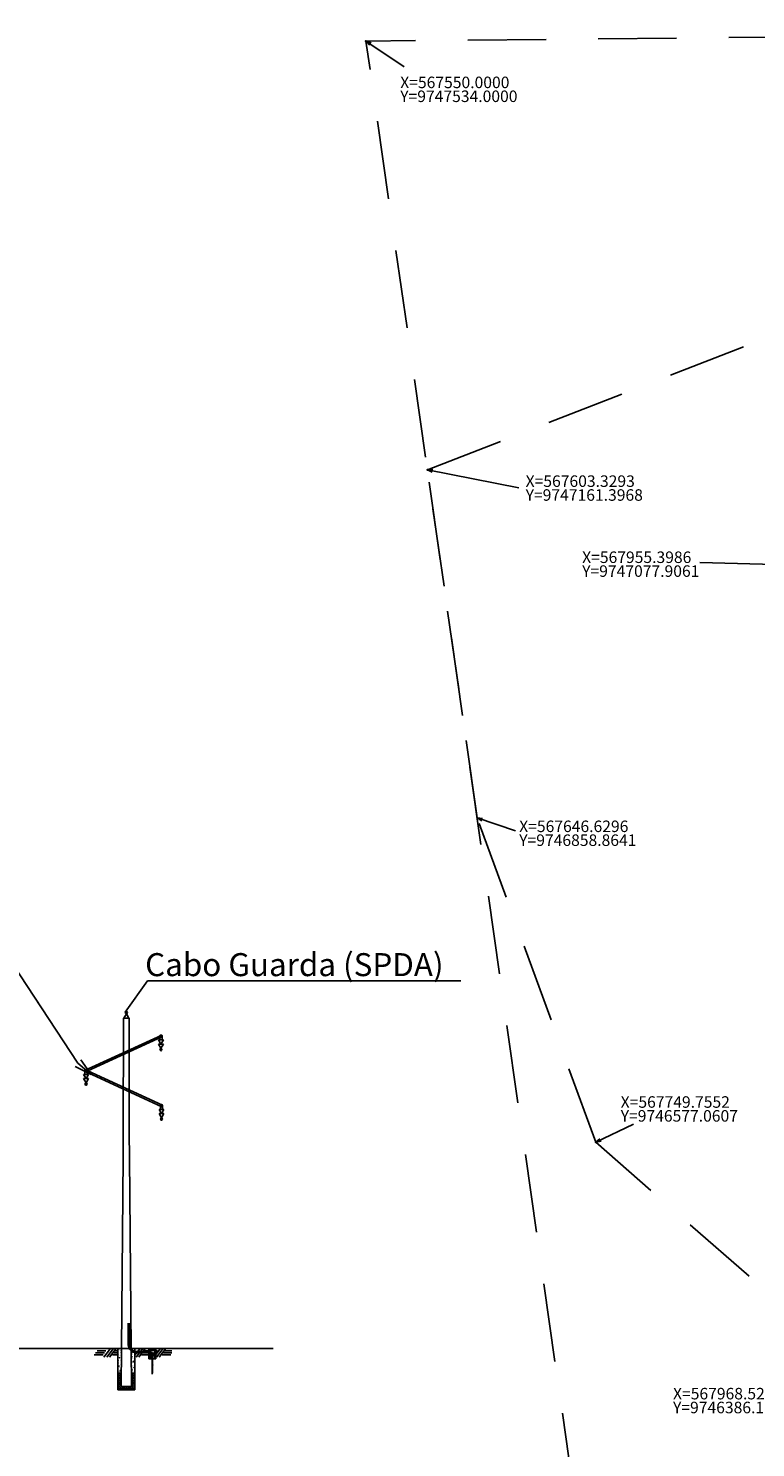
# Model space of a CAD drawing. Units: metres. Extents: x -514 to 604789, y 78 to 9753014.
# Drawn here: x 567257 to 567889, y 9746312 to 9747545 of the extents above; entities that cross this region are included whole.
import ezdxf

# ---------------------------------------------------------------- set-up
doc = ezdxf.new("R2010")
doc.units = ezdxf.units.M
doc.header["$MEASUREMENT"] = 0
doc.linetypes.add('DGN Style 2', pattern=[22.680779, 13.608467, -9.072312])
doc.layers.get('0').update_dxf_attribs({"color": 8})
for name, color, linetype in [('ACS_pontos_L', 7, 'Continuous'), ('Area ACS', 7, 'Continuous'), ('Coordenadas', 3, 'Continuous'), ('Rede de telecom textos', 3, 'Continuous')]:
    doc.layers.add(name, color=color, linetype=linetype)
doc.styles.add('Style-Arial_3', font='ARIAL.TTF')
doc.styles.add('Style-Arial_8', font='ARIAL.TTF')
doc.styles.add('Style-CHAR_FAST_FONT_6', font='CHAR_FAST_FONT.shx')
doc.styles.add('TXT', font='ARIAL.TTF', dxfattribs={"height": 0.2})
doc.dimstyles.get("Standard").update_dxf_attribs({"dimtxt": 5, "dimasz": 0.18, "dimexe": 0.18, "dimexo": 0.0625, "dimgap": 0.09, "dimtad": 0, "dimtih": 1, "dimtoh": 1, "dimdec": 4, "dimzin": 1, "dimdsep": 46, "dimtxsty": 'Style-CHAR_FAST_FONT_6', "dimcen": 0, "dimclrd": 7, "dimclre": 7, "dimclrt": 7, "dimazin": 0, "dimtfac": 1, "dimtdec": 4, "dimtofl": 0, "dimtmove": 0, "dimatfit": 3, "dimfxl": 1, "dimtolj": 1, "dimtzin": 1, "dimarcsym": 0})

# ---------------------------------------------------------------- blocks, each defined once
blk = doc.blocks.new('*U252')
at = {"color": 0, "linetype": 'ByBlock', "lineweight": -2, "insert": (-110, 5), "char_height": 10, "attachment_point": 1, "line_spacing_factor": 0.722892, "style": 'Style-Arial_3'}
blk.add_mtext('X=567955.3986\\PY=9747077.9061\\P ', dxfattribs=at)
blk = doc.blocks.new('TerminatorOpen')
at = {"color": 0, "linetype": 'Continuous', "lineweight": -2}
for q in [(-1, 0.25), (-1, 0), (-1, -0.25)]:
    blk.add_line((0, 0), q, dxfattribs=at)
blk = doc.blocks.new('*U256')
at = {"color": 0, "linetype": 'ByBlock', "lineweight": -2, "insert": (5, 5), "char_height": 10, "attachment_point": 1, "line_spacing_factor": 0.722892, "style": 'Style-Arial_3'}
blk.add_mtext('X=567550.0000\\PY=9747534.0000\\P ', dxfattribs=at)
blk = doc.blocks.new('*U258')
at = {"layer": 'Coordenadas', "color": 5, "linetype": 'Continuous', "lineweight": -3, "insert": (5, 5), "char_height": 10, "attachment_point": 1, "line_spacing_factor": 0.722892, "style": 'Style-Arial_3'}
blk.add_mtext('X=567603.3293\\PY=9747161.3968\\P ', dxfattribs=at)
blk = doc.blocks.new('*U260')
at = {"layer": 'Coordenadas', "color": 5, "linetype": 'Continuous', "lineweight": -3, "insert": (5, 5), "char_height": 10, "attachment_point": 1, "line_spacing_factor": 0.722892, "style": 'Style-Arial_3'}
blk.add_mtext('X=567646.6296\\PY=9746858.8641\\P ', dxfattribs=at)
blk = doc.blocks.new('*U261')
at = {"layer": 'Coordenadas', "color": 5, "linetype": 'Continuous', "lineweight": -3, "insert": (5, 5), "char_height": 10, "attachment_point": 1, "line_spacing_factor": 0.722892, "style": 'Style-Arial_3'}
blk.add_mtext('X=567749.7552\\PY=9746577.0607\\P ', dxfattribs=at)
blk = doc.blocks.new('*U262')
at = {"layer": 'Coordenadas', "color": 5, "linetype": 'Continuous', "lineweight": -3, "insert": (5, 5), "char_height": 10, "attachment_point": 1, "line_spacing_factor": 0.722892, "style": 'Style-Arial_3'}
blk.add_mtext('X=567968.5280\\PY=9746386.1636\\P ', dxfattribs=at)
blk = doc.blocks.new('*X283')
at = {"color": 0}
for p, q in [((68.44, 2.36), (68.44, 2.36)), ((68.47, 2.28), (68.47, 2.28)), ((68.5, 2.18), (68.5, 2.18)), ((68.51, 2.28), (68.51, 2.28)), ((68.68, 2.14), (68.68, 2.14)), ((68.77, 2.12), (68.81, 2.18)), ((68.77, 2.12), (68.83, 2.12)), ((68.83, 2.12), (68.81, 2.18)), ((70.29, 2.08), (70.29, 2.08)), ((70.38, 2.07), (70.38, 2.07)), ((70.39, 2.43), (70.39, 2.43)), ((70.45, 2.5), (70.48, 2.48)), ((70.48, 2.48), (70.49, 2.5)), ((70.48, 2.31), (70.48, 2.31)), ((70.61, 2.19), (70.61, 2.19)), ((70.64, 2.46), (70.64, 2.46)), ((70.75, 2.12), (70.75, 2.12)), ((68.3, 0.43), (68.33, 0.44)), ((68.3, 0.39), (68.31, 0.38)), ((68.31, 0.38), (68.33, 0.44)), ((68.33, 0.68), (68.37, 0.74)), ((68.33, 0.72), (68.33, 0.72)), ((68.33, 0.68), (68.39, 0.68)), ((68.34, 1.08), (68.34, 1.08)), ((68.35, 0.03), (68.35, 0.03)), ((68.39, 0.68), (68.37, 0.74)), ((68.37, 0.36), (68.37, 0.36)), ((68.38, 0.7), (68.38, 0.7)), ((68.39, 1.03), (68.39, 1.03)), ((68.4, 1.36), (68.4, 1.36)), ((68.41, 1.7), (68.41, 1.7)), ((68.41, 0.73), (68.41, 0.73)), ((68.43, 2.03), (68.43, 2.03)), ((68.43, 0.08), (68.43, 0.08)), ((68.44, 0.38), (68.44, 0.38)), ((68.47, 1.68), (68.47, 1.68)), ((68.47, 0.42), (68.47, 0.42)), ((68.51, 1.14), (68.58, 1.17)), ((68.51, 1.14), (68.56, 1.11)), ((68.51, 1.01), (68.51, 1.01)), ((68.56, 1.11), (68.58, 1.17)), ((68.59, 1.11), (68.59, 1.11)), ((68.6, 1.48), (68.6, 1.48)), ((68.61, 1.24), (68.61, 1.24)), ((68.7, 0.77), (68.7, 0.77)), ((68.71, 1.46), (68.71, 1.46)), ((68.71, 0.2), (68.71, 0.2)), ((68.75, 1.86), (68.82, 1.89)), ((68.75, 1.86), (68.8, 1.83)), ((68.75, 0.19), (68.75, 0.19)), ((68.8, 1.83), (68.82, 1.89)), ((68.81, 1.75), (68.81, 1.75)), ((68.81, 0.06), (68.81, 0.06)), ((68.82, 1.1), (68.82, 1.1)), ((70.26, 1.99), (70.25, 2.03)), ((70.25, 1.99), (70.26, 1.99)), ((70.26, 1.81), (70.26, 1.81)), ((70.26, 1.8), (70.26, 1.81)), ((70.27, 0.49), (70.27, 0.51)), ((70.27, 0.49), (70.27, 0.49)), ((70.32, 0.26), (70.32, 0.26)), ((70.33, 0.62), (70.33, 0.62)), ((70.34, 1.25), (70.39, 1.3)), ((70.34, 1.25), (70.4, 1.24)), ((70.35, 0.13), (70.35, 0.13)), ((70.4, 1.24), (70.39, 1.3)), ((70.4, 0.31), (70.4, 0.31)), ((70.41, 1.68), (70.41, 1.68)), ((70.42, 0.64), (70.42, 0.64)), ((70.43, 1.03), (70.43, 1.03)), ((70.43, 0.98), (70.43, 0.98)), ((70.44, 1.31), (70.44, 1.31)), ((70.45, 1.64), (70.45, 1.64)), ((70.46, 1.76), (70.46, 1.76)), ((70.46, 0.5), (70.46, 0.5)), ((70.47, 1.98), (70.47, 1.98)), ((70.48, 0.49), (70.53, 0.55)), ((70.48, 0.49), (70.54, 0.49)), ((70.49, 1.73), (70.49, 1.73)), ((70.54, 0.49), (70.53, 0.55)), ((70.54, 0.66), (70.61, 0.68)), ((70.54, 0.66), (70.59, 0.62)), ((70.55, 0.64), (70.55, 0.64)), ((70.58, 0.66), (70.58, 0.66)), ((70.59, 0.62), (70.61, 0.68)), ((70.6, 1.02), (70.6, 1.02)), ((70.7, 0.31), (70.7, 0.31)), ((70.75, 1.15), (70.75, 1.15)), ((70.79, 1.38), (70.8, 1.39)), ((70.79, 1.38), (70.8, 1.37)), ((68.32, -0.97), (68.32, -0.97)), ((68.33, -0.63), (68.33, -0.63)), ((68.34, -0.3), (68.34, -0.3)), ((68.36, -0.83), (68.36, -0.83)), ((68.46, -0.07), (68.51, -0.01)), ((68.46, -0.07), (68.52, -0.07)), ((68.46, -0.85), (68.46, -0.85)), ((68.5, -0.25), (68.5, -0.25)), ((68.52, -0.07), (68.51, -0.01)), ((68.53, -0.69), (68.53, -0.69)), ((68.55, -0.31), (68.55, -0.31)), ((68.55, -0.33), (68.55, -0.33)), ((68.57, -0.96), (68.57, -0.96)), ((68.6, -0.82), (68.65, -0.76)), ((68.6, -0.82), (68.66, -0.83)), ((68.62, -0.71), (68.69, -0.69)), ((68.62, -0.71), (68.67, -0.75)), ((68.66, -0.83), (68.65, -0.76)), ((68.65, -1.04), (68.65, -1.04)), ((68.67, -0.75), (68.69, -0.69)), ((68.7, -1.07), (68.7, -1.07)), ((68.8, -0.3), (68.8, -0.3)), ((70.3, -0.07), (70.37, -0.04)), ((70.3, -0.07), (70.35, -0.1)), ((70.31, -0.63), (70.39, -0.55)), ((70.31, -0.63), (70.4, -0.65)), ((70.35, -0.1), (70.37, -0.04)), ((70.36, -1.02), (70.36, -1.02)), ((70.37, -0.69), (70.37, -0.69)), ((70.38, -0.35), (70.38, -0.35)), ((70.39, -0.02), (70.39, -0.02)), ((70.4, -0.65), (70.39, -0.55)), ((70.44, -0.08), (70.44, -0.08)), ((70.45, -0.77), (70.45, -0.77)), ((70.5, -0.92), (70.5, -0.92)), ((70.54, -0.79), (70.54, -0.79)), ((70.57, -0.01), (70.57, -0.01)), ((70.62, -0.26), (70.66, -0.2)), ((70.62, -0.26), (70.68, -0.26)), ((70.68, -0.26), (70.66, -0.2)), ((70.69, -0.41), (70.69, -0.41)), ((70.71, -1.05), (70.71, -1.05)), ((70.75, -1.01), (70.8, -0.96)), ((70.75, -1.01), (70.8, -1.01)), ((70.79, -0.75), (70.79, -0.75)), ((70.8, -0.45), (70.8, -0.45))]:
    blk.add_line(p, q, dxfattribs=at)
blk = doc.blocks.new('*X284')
at = {"color": 0}
for p, q in [((68.3, -1.38), (68.4, -1.38)), ((68.3, -1.65), (68.4, -1.65)), ((68.3, -1.93), (68.4, -1.93)), ((68.48, -1.38), (68.48, -1.17)), ((68.48, -1.38), (68.68, -1.38)), ((68.48, -1.65), (68.48, -1.45)), ((68.48, -1.65), (68.68, -1.65)), ((68.48, -1.93), (68.48, -1.72)), ((68.48, -1.93), (68.68, -1.93)), ((68.48, -2.2), (68.48, -2)), ((68.75, -1.38), (68.75, -1.17)), ((68.75, -1.38), (68.81, -1.38)), ((68.75, -1.65), (68.75, -1.45)), ((68.75, -1.65), (68.81, -1.65)), ((68.75, -1.93), (68.75, -1.72)), ((68.75, -1.93), (68.81, -1.93)), ((68.75, -2.2), (68.75, -2)), ((70.28, -1.38), (70.33, -1.38)), ((70.28, -1.65), (70.33, -1.65)), ((70.29, -1.93), (70.33, -1.93)), ((70.4, -1.38), (70.4, -1.17)), ((70.4, -1.38), (70.6, -1.38)), ((70.4, -1.65), (70.4, -1.45)), ((70.4, -1.65), (70.6, -1.65)), ((70.4, -1.93), (70.4, -1.72)), ((70.4, -1.93), (70.6, -1.93)), ((70.4, -2.2), (70.4, -2)), ((70.68, -1.38), (70.68, -1.17)), ((70.68, -1.38), (70.8, -1.38)), ((70.68, -1.65), (70.68, -1.45)), ((70.68, -1.65), (70.8, -1.65)), ((70.68, -1.93), (70.68, -1.72)), ((70.68, -1.93), (70.8, -1.93)), ((70.68, -2.2), (70.68, -2)), ((68.3, -2.2), (68.4, -2.2)), ((68.3, -2.48), (68.4, -2.48)), ((68.3, -2.75), (68.4, -2.75)), ((68.3, -3.02), (68.4, -3.02)), ((68.3, -3.3), (68.4, -3.3)), ((68.48, -2.2), (68.68, -2.2)), ((68.48, -2.48), (68.48, -2.27)), ((68.48, -2.48), (68.68, -2.48)), ((68.48, -2.75), (68.48, -2.55)), ((68.48, -2.75), (68.68, -2.75)), ((68.48, -3.02), (68.48, -2.83)), ((68.48, -3.02), (68.68, -3.02)), ((68.48, -3.3), (68.48, -3.1)), ((68.48, -3.3), (68.68, -3.3)), ((68.48, -3.5), (68.48, -3.38)), ((68.75, -2.2), (68.8, -2.2)), ((68.75, -2.48), (68.75, -2.27)), ((68.75, -2.48), (68.8, -2.48)), ((68.75, -2.75), (68.75, -2.55)), ((68.75, -2.75), (68.8, -2.75)), ((68.75, -3.02), (68.75, -2.83)), ((68.75, -3.02), (68.95, -3.02)), ((68.75, -3.3), (68.75, -3.1)), ((68.75, -3.3), (68.95, -3.3)), ((68.75, -3.5), (68.75, -3.38)), ((69.03, -3.02), (69.03, -3)), ((69.03, -3.02), (69.23, -3.02)), ((69.03, -3.3), (69.03, -3.1)), ((69.03, -3.3), (69.23, -3.3)), ((69.03, -3.5), (69.03, -3.38)), ((69.3, -3.02), (69.3, -3)), ((69.3, -3.02), (69.5, -3.02)), ((69.3, -3.3), (69.3, -3.1)), ((69.3, -3.3), (69.5, -3.3)), ((69.3, -3.5), (69.3, -3.38)), ((69.58, -3.02), (69.58, -3)), ((69.58, -3.02), (69.78, -3.02)), ((69.58, -3.3), (69.58, -3.1)), ((69.58, -3.3), (69.78, -3.3)), ((69.58, -3.5), (69.58, -3.38)), ((69.85, -3.02), (69.85, -3)), ((69.85, -3.02), (70.05, -3.02)), ((69.85, -3.3), (69.85, -3.1)), ((69.85, -3.3), (70.05, -3.3)), ((69.85, -3.5), (69.85, -3.38)), ((70.12, -3.02), (70.12, -3)), ((70.12, -3.3), (70.12, -3.1)), ((70.12, -3.5), (70.12, -3.38)), ((70.12, -3.02), (70.33, -3.02)), ((70.12, -3.3), (70.33, -3.3)), ((70.29, -2.2), (70.33, -2.2)), ((70.29, -2.48), (70.33, -2.48)), ((70.29, -2.75), (70.33, -2.75)), ((70.4, -2.2), (70.6, -2.2)), ((70.4, -2.48), (70.4, -2.27)), ((70.4, -2.48), (70.6, -2.48)), ((70.4, -2.75), (70.4, -2.55)), ((70.4, -2.75), (70.6, -2.75)), ((70.4, -3.02), (70.4, -2.83)), ((70.4, -3.02), (70.6, -3.02)), ((70.4, -3.3), (70.4, -3.1)), ((70.4, -3.3), (70.6, -3.3)), ((70.4, -3.5), (70.4, -3.38)), ((70.68, -2.2), (70.8, -2.2)), ((70.68, -2.48), (70.68, -2.27)), ((70.68, -2.48), (70.8, -2.48)), ((70.68, -2.75), (70.68, -2.55)), ((70.68, -2.75), (70.8, -2.75)), ((70.68, -3.02), (70.68, -2.83)), ((70.68, -3.02), (70.8, -3.02)), ((70.68, -3.3), (70.68, -3.1)), ((70.68, -3.3), (70.8, -3.3)), ((70.68, -3.5), (70.68, -3.38))]:
    blk.add_line(p, q, dxfattribs=at)

msp = doc.modelspace()

# ---------------------------------------------------------------- hatches: boundary and pattern name
at = {"layer": 'Rede de telecom textos', "lineweight": -3}
h = msp.add_hatch(color=256, dxfattribs=at)
edge = h.paths.add_edge_path()
edge.add_arc((567341.791, 9746690.183), 0.61, 0, 360)
h = msp.add_hatch(color=256, dxfattribs=at)
edge = h.paths.add_edge_path()
edge.add_arc((567371.84, 9746657.212), 0.61, 0, 360)
h = msp.add_hatch(color=256, dxfattribs=at)
edge = h.paths.add_edge_path()
edge.add_arc((567306.728, 9746627.226), 0.61, 0, 360)
h = msp.add_hatch(color=256, dxfattribs=at)
edge = h.paths.add_edge_path()
edge.add_arc((567372.238, 9746596.803), 0.61, 0, 360)

# ---------------------------------------------------------------- linework, layer by layer
at = {"layer": 'ACS_pontos_L', "color": 1, "lineweight": 30}
for p in [(567550, 9747534), (567603.329, 9747161.397), (567749.755, 9746577.061)]:
    msp.add_point(p, dxfattribs=at)
at = {"layer": 'Area ACS', "color": 8, "linetype": 'DGN Style 2', "lineweight": -3, "ltscale": 5, "flags": 128}
msp.add_lwpolyline([(567778, 9745941), (564982, 9745765), (565000, 9744908), (568415, 9745306), (568857, 9745478), (568724, 9747545), (567550, 9747534)], close=True, dxfattribs=at)
msp.add_lwpolyline([(567778, 9745941), (564982, 9745765), (565000, 9744908), (568415, 9745306), (568857, 9745478), (568724, 9747545), (567550, 9747534)], close=True, dxfattribs=at)
at = {"layer": 'Area ACS', "color": 8, "linetype": 'DGN Style 2', "lineweight": -3, "ltscale": 5}
msp.add_lwpolyline([(564982, 9745765), (567778, 9745941), (568025.4, 9745953.14), (567968.528, 9746386.164), (567749.755, 9746577.061), (567646.63, 9746858.864), (567603.329, 9747161.397), (568400.106, 9747470.866), (568687.22, 9746998.21), (568767.708, 9746865.718), (568857, 9745478), (568415, 9745306), (565000, 9744908)], close=True, dxfattribs=at)
at = {"layer": 'Rede de telecom textos', "lineweight": -3}
for p, q in [((567340.877, 9746690.002), (567360.259, 9746717.238)), ((567360.259, 9746717.238), (567632.436, 9746717.238)), ((567339.3, 9746682.124), (567339.101, 9746584.958)), ((567339.323, 9746684.824), (567339.3, 9746682.124)), ((567339.323, 9746684.824), (567339.3, 9746682.124)), ((567339.323, 9746684.824), (567344.123, 9746684.824)), ((567341.791, 9746688.601), (567339.691, 9746684.963)), ((567339.691, 9746684.963), (567343.891, 9746684.963)), ((567341.491, 9746688.081), (567341.491, 9746689.138)), ((567343.891, 9746684.963), (567341.791, 9746688.601)), ((567342.091, 9746688.081), (567342.091, 9746689.138)), ((567344.123, 9746684.824), (567344.146, 9746682.124)), ((567344.146, 9746682.124), (567344.345, 9746584.958)), ((567304.711, 9746639.124), (567372.519, 9746670.252)), ((567308.234, 9746639.106), (567372.519, 9746668.661)), ((567370.926, 9746666.068), (567370.926, 9746669.354)), ((567372.519, 9746670.252), (567372.519, 9746668.661)), ((567372.754, 9746669.354), (567372.754, 9746666.068)), ((567373.94, 9746666.068), (567369.74, 9746666.068)), ((567369.74, 9746666.068), (567371.84, 9746662.431)), ((567373.94, 9746662.431), (567369.74, 9746662.431)), ((567369.74, 9746662.431), (567371.84, 9746658.794)), ((567371.54, 9746659.313), (567371.54, 9746658.256)), ((567371.84, 9746662.431), (567373.94, 9746666.068)), ((567371.84, 9746658.794), (567373.94, 9746662.431)), ((567372.14, 9746659.313), (567372.14, 9746658.256)), ((567308.828, 9746636.083), (567304.628, 9746636.083)), ((567304.628, 9746636.083), (567306.728, 9746632.446)), ((567308.828, 9746632.446), (567304.628, 9746632.446)), ((567304.628, 9746632.446), (567306.728, 9746628.808)), ((567304.711, 9746639.124), (567372.552, 9746607.934)), ((567305.814, 9746636.083), (567305.814, 9746639.369)), ((567306.728, 9746632.446), (567308.828, 9746636.083)), ((567306.728, 9746628.808), (567308.828, 9746632.446)), ((567307.642, 9746639.369), (567307.642, 9746636.083)), ((567308.234, 9746639.106), (567373.16, 9746609.257)), ((567306.428, 9746629.328), (567306.428, 9746628.271)), ((567307.028, 9746629.328), (567307.028, 9746628.271)), ((567371.324, 9746605.66), (567371.324, 9746608.946)), ((567372.552, 9746607.934), (567373.16, 9746609.257)), ((567373.152, 9746608.946), (567373.152, 9746605.66)), ((567374.338, 9746605.66), (567370.138, 9746605.66)), ((567370.138, 9746605.66), (567372.238, 9746602.022)), ((567374.338, 9746602.022), (567370.138, 9746602.022)), ((567370.138, 9746602.022), (567372.238, 9746598.385)), ((567371.938, 9746598.905), (567371.938, 9746597.847)), ((567372.238, 9746602.022), (567374.338, 9746605.66)), ((567372.238, 9746598.385), (567374.338, 9746602.022)), ((567372.538, 9746598.905), (567372.538, 9746597.847)), ((567339.101, 9746584.958), (567338.92, 9746563.692)), ((567344.345, 9746584.958), (567344.527, 9746563.692)), ((567338.92, 9746563.692), (567337.223, 9746364.975)), ((567344.527, 9746563.692), (567346.223, 9746364.975)), ((567343.424, 9746419.875), (567343.424, 9746401.076)), ((567344.624, 9746419.875), (567344.624, 9746401.076)), ((567235.697, 9746397.975), (567469.47, 9746397.975)), ((567322.298, 9746390.42), (567327.934, 9746397.975)), ((567324.921, 9746390.42), (567330.557, 9746397.975)), ((567327.167, 9746390.42), (567332.803, 9746397.975)), ((567334.223, 9746361.975), (567334.223, 9746397.975)), ((567349.223, 9746361.975), (567349.223, 9746397.975)), ((567349.223, 9746391.931), (567353.732, 9746397.975)), ((567350.342, 9746390.42), (567355.977, 9746397.975)), ((567352.587, 9746390.42), (567358.223, 9746397.975)), ((567361.422, 9746397.975), (567361.422, 9746388.975)), ((567361.422, 9746397.975), (567367.422, 9746397.975)), ((567362.022, 9746396.475), (567362.022, 9746397.975)), ((567366.822, 9746396.475), (567366.822, 9746397.975)), ((567367.422, 9746397.975), (567381.323, 9746397.975)), ((567367.422, 9746392.576), (567371.449, 9746397.975)), ((567367.422, 9746388.975), (567367.422, 9746397.975)), ((567368.059, 9746390.42), (567373.694, 9746397.975)), ((567370.304, 9746390.42), (567375.94, 9746397.975)), ((567313.851, 9746392.291), (567321.573, 9746392.291)), ((567314.995, 9746394.091), (567322.717, 9746394.091)), ((567316.33, 9746395.891), (567324.052, 9746395.891)), ((567329.635, 9746392.291), (567334.223, 9746392.291)), ((567330.779, 9746394.091), (567334.223, 9746394.091)), ((567332.114, 9746395.891), (567334.223, 9746395.891)), ((567350.069, 9746394.146), (567361.422, 9746394.146)), ((567350.119, 9746395.345), (567361.422, 9746395.345)), ((567355.055, 9746392.291), (567361.422, 9746392.291)), ((567356.199, 9746394.091), (567361.422, 9746394.091)), ((567357.534, 9746395.891), (567361.422, 9746395.891)), ((567361.422, 9746395.345), (567362.622, 9746395.345)), ((567361.422, 9746394.146), (567362.622, 9746394.146)), ((567361.422, 9746388.975), (567367.422, 9746388.975)), ((567362.022, 9746396.475), (567366.822, 9746396.475)), ((567362.622, 9746396.475), (567362.622, 9746388.975)), ((567363.203, 9746392.285), (567365.633, 9746392.285)), ((567363.203, 9746392.285), (567363.203, 9746391.71)), ((567365.633, 9746391.71), (567363.203, 9746391.71)), ((567364.268, 9746393.69), (567364.268, 9746392.285)), ((567364.268, 9746393.69), (567364.568, 9746393.69)), ((567364.268, 9746391.71), (567364.268, 9746383.495)), ((567364.568, 9746393.69), (567364.568, 9746392.285)), ((567364.568, 9746391.71), (567364.568, 9746383.795)), ((567365.633, 9746392.285), (567365.633, 9746391.71)), ((567366.222, 9746388.975), (567366.222, 9746396.475)), ((567367.422, 9746395.891), (567368.761, 9746395.891)), ((567367.422, 9746394.091), (567367.626, 9746394.091)), ((567372.772, 9746392.291), (567380.494, 9746392.291)), ((567373.916, 9746394.091), (567381.323, 9746394.091)), ((567375.251, 9746395.891), (567381.323, 9746395.891)), ((567334.223, 9746376.319), (567337.32, 9746376.319)), ((567346.126, 9746376.319), (567349.223, 9746376.319)), ((567363.789, 9746383.016), (567364.94, 9746384.166)), ((567363.789, 9746382.505), (567364.94, 9746383.655)), ((567364.268, 9746382.984), (567364.268, 9746375.602)), ((567364.268, 9746375.602), (567364.568, 9746376.947)), ((567364.568, 9746383.284), (567364.568, 9746376.947)), ((567334.223, 9746361.975), (567349.223, 9746361.975)), ((567337.223, 9746364.975), (567346.223, 9746364.975))]:
    msp.add_line(p, q, dxfattribs=at)
msp.add_lwpolyline([(567299.689, 9746645.807), (567229.957, 9746751.293)], dxfattribs=at)
msp.add_lwpolyline([(567362.365, 9746394.613), (567363.062, 9746394.795, -0.55932667), (567364.84, 9746393.09), (567364.84, 9746392.285)], format="xyb", dxfattribs=at)
for centre, radius in [((567341.791, 9746690.183), 0.61), ((567371.84, 9746669.153), 0.44), ((567371.84, 9746657.212), 0.61), ((567306.728, 9746639.168), 0.44), ((567306.728, 9746627.226), 0.61), ((567372.238, 9746608.745), 0.44), ((567372.238, 9746596.803), 0.61)]:
    msp.add_circle(centre, radius, dxfattribs=at)
for centre, radius, start, end in [((567341.791, 9746690.002), 0.914, 180, 0), ((567371.84, 9746669.354), 0.914, 0, 180), ((567371.84, 9746657.393), 0.914, 0, 180), ((567306.728, 9746639.369), 0.914, 0, 180), ((567306.728, 9746627.407), 0.914, 0, 180), ((567372.238, 9746608.946), 0.914, 0, 180), ((567372.238, 9746596.984), 0.914, 0, 180), ((567350.36, 9746401.076), 6.936, 180, 267.596909), ((567350.36, 9746401.076), 5.736, 180, 267.596909)]:
    msp.add_arc(centre, radius, start, end, dxfattribs=at)
msp.add_point((567646.63, 9746858.864), dxfattribs=at)

# ---------------------------------------------------------------- block references
at = {"layer": 'Coordenadas', "color": 14, "linetype": 'Continuous', "lineweight": -3}
for name, p in [('*U256', (567574.756, 9747498.066)), ('*U252', (567847.846, 9747085.443))]:
    msp.add_blockref(name, p, dxfattribs=at)
at = {"layer": 'Coordenadas', "color": 5, "linetype": 'Continuous', "lineweight": -3}
for name, p in [('*U258', (567683.73, 9747151.567)), ('*U260', (567678.137, 9746851.614)), ('*U261', (567766.332, 9746612.053)), ('*U262', (567811.805, 9746358.631))]:
    msp.add_blockref(name, p, dxfattribs=at)
at = {"layer": 'Rede de telecom textos', "lineweight": -3, "xscale": 15, "yscale": 15, "zscale": 15, "rotation": 319.5859786394559}
msp.add_blockref('TerminatorOpen', (567311.109, 9746636.082), dxfattribs=at)
at = {"layer": 'Rede de telecom textos', "lineweight": -3, "xscale": 6, "yscale": 6, "zscale": 6}
for name in ['*X283', '*X284']:
    msp.add_blockref(name, (566924.445, 9746382.975), dxfattribs=at)

# ---------------------------------------------------------------- texts
at = {"layer": 'Rede de telecom textos', "lineweight": -3, "style": 'TXT'}
msp.add_text('Cabo Guarda (SPDA)', height=20, dxfattribs=at).set_placement((567358.102, 9746721.414))

# ---------------------------------------------------------------- leaders
at = {"layer": 'Coordenadas', "color": 14, "linetype": 'Continuous', "lineweight": -3}
for points in [[(567550, 9747534), (567583.254, 9747511.684)], [(567955.399, 9747077.906), (567840.083, 9747080.922)]]:
    msp.add_leader(points, dimstyle='Standard', override={"dimtxt": 9, "dimasz": 4.5, "dimexe": 4.5, "dimexo": 4.5, "dimgap": 4.5, "dimtad": 1, "dimtih": 0, "dimtoh": 0, "dimdec": 0, "dimtxsty": 'Style-Arial_8', "dimse1": 1, "dimse2": 1, "dimclrd": 14, "dimclre": 0, "dimclrt": 3, "dimadec": 0, "dimtdec": 0, "dimldrblk": 'TerminatorOpen'}, dxfattribs=at)
at = {"layer": 'Coordenadas', "color": 5, "linetype": 'Continuous', "lineweight": -3}
for points in [[(567603.329, 9747161.397), (567682.919, 9747145.608)], [(567646.63, 9746858.864), (567680.044, 9746847.573)], [(567749.755, 9746577.061), (567782.584, 9746592.661)]]:
    msp.add_leader(points, dimstyle='Standard', override={"dimtxt": 9, "dimasz": 4.5, "dimexe": 4.5, "dimexo": 4.5, "dimgap": 4.5, "dimtad": 1, "dimtih": 0, "dimtoh": 0, "dimdec": 0, "dimtxsty": 'Style-Arial_8', "dimse1": 1, "dimse2": 1, "dimclrd": 5, "dimclre": 0, "dimclrt": 5, "dimadec": 0, "dimtdec": 0, "dimldrblk": 'TerminatorOpen'}, dxfattribs=at)

doc.saveas('drawing.dxf')
